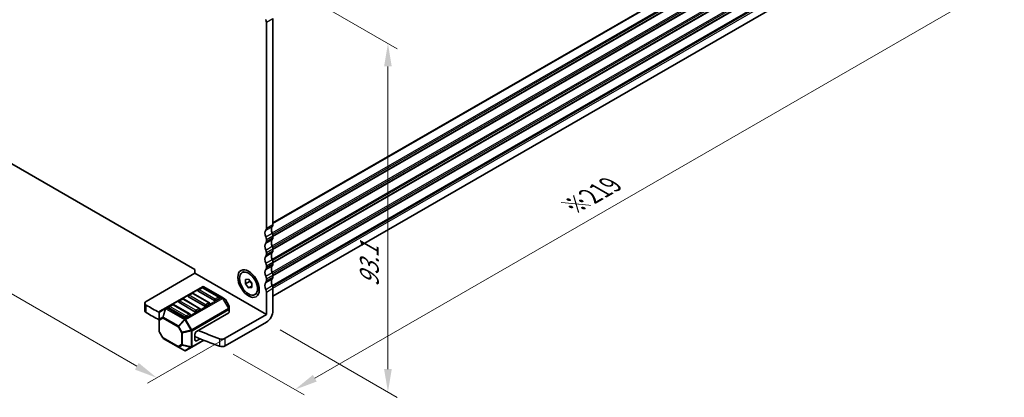
# Model space of a CAD drawing. Units: millimetres. Extents: x 29 to 4174, y 16 to 859.
# Drawn here: x 157 to 371, y 236 to 318 of the extents above; entities that cross this region are included whole.
import ezdxf

# ---------------------------------------------------------------- set-up
doc = ezdxf.new("R2010")
doc.units = ezdxf.units.MM
doc.header["$LTSCALE"] = 2
doc.layers.get('Defpoints').update_dxf_attribs({"lineweight": 25})
for name, color, linetype, lineweight in [('Dimension (ISO)', 7, 'Continuous', 18), ('Visible (ISO)', 7, 'Continuous', 35), ('Visible Narrow (ISO)', 7, 'Continuous', 25)]:
    doc.layers.add(name, color=color, linetype=linetype, lineweight=lineweight)
doc.styles.add('Note Text (TK)', font='MS PGothic.ttf')
doc.dimstyles.new('Default - Method 1b (TK)', dxfattribs={"dimscale": 2, "dimtxt": 2.5, "dimasz": 2.5, "dimexe": 1, "dimexo": 1.5, "dimgap": 1, "dimtad": 1, "dimtoh": 1, "dimrnd": 1e-08, "dimdsep": 46, "dimtxsty": 'Note Text (TK)', "dimcen": 0.09, "dimdle": 5, "dimclrd": 100, "dimclre": 100, "dimclrt": 7, "dimadec": 1, "dimazin": 1, "dimtfac": 1, "dimtmove": 0, "dimatfit": 3, "dimfxl": 0, "dimtolj": 1, "dimlwd": -1, "dimlwe": -1, "dimarcsym": 0})

# ---------------------------------------------------------------- blocks, each defined once
blk = doc.blocks.new('*D9')
at = {"layer": 'Defpoints', "color": 0, "transparency": 16777216}
for p in [(106.26, 309.17), (205.97, 251.61), (186.59, 240.42)]:
    blk.add_point(p, dxfattribs=at)
at = {"layer": 'Dimension (ISO)', "color": 100, "transparency": 16777216}
for p, q in [((103.26, 307.44), (84.89, 296.83)), ((91.22, 295.48), (182.26, 242.92)), ((202.97, 249.87), (184.59, 239.27))]:
    blk.add_line(p, q, dxfattribs=at)
for points in [[(91.64, 296.21), (90.8, 294.76), (86.89, 297.98)], [(182.68, 243.64), (181.85, 242.2), (186.59, 240.42)]]:
    blk.add_solid(points, dxfattribs=at)
at = {"layer": 'Dimension (ISO)', "color": 7, "transparency": 16777216, "insert": (132.43, 276.36), "char_height": 5, "attachment_point": 4, "rotation": 330, "style": 'Note Text (TK)'}
blk.add_mtext('\\A1;{\\Q30.000;\\W0.816;\\H0.816x;141}', dxfattribs=at)
blk = doc.blocks.new('*D10')
at = {"layer": 'Defpoints', "color": 0, "transparency": 16777216}
for p in [(350.97, 336.14), (368.95, 325.76), (200.24, 247.3)]:
    blk.add_point(p, dxfattribs=at)
at = {"layer": 'Dimension (ISO)', "color": 100, "transparency": 16777216}
for p, q in [((353.97, 334.41), (370.95, 324.6)), ((220.97, 240.33), (364.62, 323.26)), ((203.24, 245.57), (218.64, 236.67))]:
    blk.add_line(p, q, dxfattribs=at)
for points in [[(364.2, 323.98), (365.03, 322.54), (368.95, 325.76)], [(220.56, 241.05), (221.39, 239.6), (216.64, 237.83)]]:
    blk.add_solid(points, dxfattribs=at)
at = {"layer": 'Dimension (ISO)', "color": 7, "transparency": 16777216, "insert": (276.93, 277.7), "char_height": 5, "attachment_point": 4, "rotation": 30, "style": 'Note Text (TK)'}
blk.add_mtext('\\A1;{\\H0.816x;\\Q-30;\\W0.816;※219}', dxfattribs=at)
blk = doc.blocks.new('*D11')
at = {"layer": 'Defpoints', "color": 0, "transparency": 16777216}
for p in [(203.27, 332.64), (236.88, 313.24), (210.46, 252.57)]:
    blk.add_point(p, dxfattribs=at)
at = {"layer": 'Dimension (ISO)', "color": 100, "transparency": 16777216}
for p, q in [((206.27, 330.91), (238.88, 312.09)), ((236.88, 242.32), (236.88, 308.24)), ((213.46, 250.84), (238.88, 236.16))]:
    blk.add_line(p, q, dxfattribs=at)
for points in [[(236.04, 308.24), (237.71, 308.24), (236.88, 313.24)], [(236.04, 242.32), (237.71, 242.32), (236.88, 237.32)]]:
    blk.add_solid(points, dxfattribs=at)
at = {"layer": 'Dimension (ISO)', "color": 7, "transparency": 16777216, "insert": (232.84, 260.25), "char_height": 5, "attachment_point": 4, "rotation": 90, "style": 'Note Text (TK)'}
blk.add_mtext('\\A1;{\\H0.816x;\\Q30;\\W0.816;93.1}', dxfattribs=at)

msp = doc.modelspace()

# ---------------------------------------------------------------- linework, layer by layer
at = {"layer": 'Visible (ISO)'}
for p, q in [((211.8734, 258.2251), (339.8849, 332.1325)), ((210.4592, 272.98), (210.4592, 317.8465)), ((211.8734, 318.663), (211.8734, 273.7965)), ((126.3135, 303.5987), (194.9029, 263.9986)), ((210.4592, 270.1223), (210.4592, 270.5305)), ((211.8734, 271.347), (211.8734, 270.9388)), ((211.8734, 268.4893), (211.8734, 268.0811)), ((210.4592, 267.2646), (210.4592, 267.6728)), ((211.8734, 265.6316), (211.8734, 265.2233)), ((194.9029, 263.9986), (194.9029, 263.1821)), ((205.1851, 263.3356), (205.5599, 263.552)), ((210.4592, 264.4068), (210.4592, 264.8151)), ((194.9029, 263.1821), (184.293, 257.0565)), ((194.9029, 263.1821), (210.4592, 254.2006)), ((205.863, 261.8164), (206.5701, 261.8795)), ((205.863, 260.8736), (205.863, 261.8164)), ((206.7823, 261.4043), (205.863, 260.8736)), ((206.5701, 261.8795), (207.2772, 260.9999)), ((210.4592, 261.5491), (210.4592, 261.9573)), ((211.8734, 262.7738), (211.8734, 262.3656)), ((196.5207, 260.2377), (188.5647, 255.6443)), ((199.1456, 257.2625), (195.61, 259.3037)), ((196.3689, 260.0305), (195.6618, 259.6223)), ((200.1544, 257.9893), (196.6189, 260.0305)), ((200.8876, 257.8897), (196.8207, 260.2377)), ((206.5701, 259.9939), (205.863, 260.8736)), ((207.2772, 260.4022), (206.5701, 259.9939)), ((207.2772, 260.0571), (206.5701, 259.9939)), ((207.2772, 260.9999), (207.2772, 260.0571)), ((211.8734, 259.9161), (211.8734, 255.0171)), ((192.1263, 257.581), (191.4192, 257.1728)), ((195.9118, 255.5398), (192.3763, 257.581)), ((197.0242, 256.0377), (193.4887, 258.079)), ((194.2476, 258.8058), (193.5405, 258.3975)), ((198.0331, 256.7645), (194.4976, 258.8058)), ((200.2062, 257.6707), (199.4991, 257.2625)), ((201.4361, 257.573), (200.8876, 257.8897)), ((202.2873, 256.179), (201.5459, 257.4632)), ((207.9551, 258.5378), (208.3299, 258.7542)), ((210.4592, 254.2006), (210.4592, 259.0996)), ((184.0001, 255.0152), (184.0001, 256.6482)), ((188.5647, 255.6443), (187.2747, 254.8996)), ((192.7816, 253.5882), (189.2461, 255.6295)), ((190.0049, 256.3563), (189.2978, 255.948)), ((193.7905, 254.315), (190.2549, 256.3563)), ((194.9029, 254.813), (191.3674, 256.8542)), ((195.9636, 255.2212), (195.2565, 254.813)), ((198.0849, 256.446), (197.3778, 256.0377)), ((202.3275, 255.3956), (202.3275, 256.029)), ((202.3275, 254.6806), (202.3275, 255.3956)), ((187.1247, 254.6398), (187.1247, 253.1106)), ((187.1247, 253.1106), (187.1247, 250.5351)), ((193.8423, 253.9965), (193.1351, 253.5882)), ((195.2565, 250.5264), (202.2397, 254.5581)), ((210.4592, 254.2006), (201.4728, 249.0123)), ((210.4592, 252.5676), (201.4728, 247.3793)), ((187.9064, 249.1009), (187.1649, 250.3851)), ((188.0162, 248.9911), (191.3073, 247.0909)), ((194.2215, 247.0711), (196.8405, 248.5831)), ((194.9029, 248.6892), (194.9029, 249.914)), ((195.2565, 248.4851), (196.007, 248.9184)), ((191.3073, 247.0909), (192.6316, 246.3264)), ((192.9316, 246.3264), (194.2215, 247.0711))]:
    msp.add_line(p, q, dxfattribs=at)
for centre, radius, start, end in [((195.7868, 259.4058), 0.25, 120, 180), ((196.4939, 259.814), 0.25, 60, 120), ((196.6707, 259.9779), 0.3, 60, 120), ((191.5442, 256.9563), 0.25, 120, 180), ((192.2513, 257.3645), 0.25, 60, 120), ((193.6655, 258.181), 0.25, 120, 180), ((194.3726, 258.5893), 0.25, 60, 120), ((200.0294, 257.7728), 0.25, 0, 60), ((201.2861, 257.3132), 0.3, 30, 60), ((187.4247, 254.6398), 0.3, 120, 180), ((189.4228, 255.7315), 0.25, 120, 180), ((190.1299, 256.1398), 0.25, 60, 120), ((195.7868, 255.3233), 0.25, 0, 60), ((197.9081, 256.548), 0.25, 0, 60), ((202.0275, 256.029), 0.3, 0, 30), ((193.6655, 254.0985), 0.25, 0, 60), ((187.4247, 250.5351), 0.3, 180, 210), ((188.1662, 249.2509), 0.3, 210, 240), ((192.7816, 246.5862), 0.3, 240, 300)]:
    msp.add_arc(centre, radius, start, end, dxfattribs=at)
for centre, major_axis, start_param, end_param in [((209.7521, 318.2548), (-0.5, 0.866), 3.92699082, 4.57049193), ((211.1663, 271.347), (-0.75, 1.299), 0.14189705, 1.42889927), ((209.7521, 273.3883), (0.5, -0.866), 0.14189705, 0.78539816), ((212.5805, 272.1635), (-0.75, 1.299), 0.14189705, 1.42889927), ((211.1663, 274.2048), (0.5, -0.866), 0.14189705, 0.78539816), ((209.7521, 270.9388), (-0.5, 0.866), 3.92699082, 4.57049193), ((209.7521, 270.5305), (0.5, -0.866), 0.14189705, 0.78539816), ((212.5805, 269.3058), (-0.75, 1.299), 0.14189705, 1.42889927), ((211.1663, 271.7553), (0.5, -0.866), 0.78539816, 1.42889927), ((211.1663, 271.347), (0.5, -0.866), 0.14189705, 0.78539816), ((211.1663, 268.4893), (-0.75, 1.299), 0.14189705, 1.42889927), ((209.7521, 268.0811), (-0.5, 0.866), 3.92699082, 4.57049193), ((211.1663, 268.8976), (0.5, -0.866), 0.78539816, 1.42889927), ((211.1663, 268.4893), (0.5, -0.866), 0.14189705, 0.78539816), ((211.1663, 265.6316), (-0.75, 1.299), 0.14189705, 1.42889927), ((209.7521, 267.6728), (0.5, -0.866), 0.14189705, 0.78539816), ((212.5805, 266.4481), (-0.75, 1.299), 0.14189705, 1.42889927), ((211.1663, 266.0398), (0.5, -0.866), 0.78539816, 1.42889927), ((211.1663, 262.7738), (-0.75, 1.299), 0.14189705, 1.42889927), ((209.7521, 265.2233), (-0.5, 0.866), 3.92699082, 4.57049193), ((209.7521, 264.8151), (0.5, -0.866), 0.14189705, 0.78539816), ((212.5805, 263.5903), (-0.75, 1.299), 0.14189705, 1.42889927), ((211.1663, 265.6316), (0.5, -0.866), 0.14189705, 0.78539816), ((209.7521, 262.3656), (-0.5, 0.866), 3.92699082, 4.57049193), ((209.7521, 261.9573), (0.5, -0.866), 0.14189705, 0.78539816), ((212.5805, 260.7326), (-0.75, 1.299), 0.14189705, 1.42889927), ((211.1663, 263.1821), (0.5, -0.866), 0.78539816, 1.42889927), ((211.1663, 262.7738), (0.5, -0.866), 0.14189705, 0.78539816), ((195.7868, 259.4058), (-0.25, 0), 0, 0.78539816), ((211.1663, 259.9161), (-0.75, 1.299), 0.14189705, 1.42889927), ((209.7521, 259.5078), (-0.5, 0.866), 3.92699082, 4.57049193), ((211.1663, 260.3243), (0.5, -0.866), 0.78539816, 1.42889927), ((185.0001, 256.6482), (-1, 0), 5.49778714, 7.06953514), ((193.6655, 258.181), (-0.25, 0), 0, 0.78539816), ((199.3223, 257.3645), (-0.25, 0), 0.78539816, 2.35619449), ((200.0294, 257.7728), (0.25, 0), 5.49778714, 6.28318531), ((185.0001, 255.0152), (-1, 0), 0, 0.78634983), ((247.8727, 293.0169), (90, 0), 3.92794248, 3.97148893), ((189.4228, 255.7315), (-0.25, 0), 0, 0.78539816), ((191.5442, 256.9563), (-0.25, 0), 0, 0.78539816), ((195.7868, 255.3233), (0.25, 0), 5.49778714, 6.28318531), ((197.201, 256.1398), (-0.25, 0), 0.78539816, 2.35619449), ((197.9081, 256.548), (0.25, 0), 5.49778714, 6.28318531), ((210.4592, 254.2006), (-1, -1.7321), 0.78539816, 2.35619449), ((247.8727, 291.3839), (-90, 0), 0.78634983, 0.82986231), ((192.9584, 253.6903), (-0.25, 0), 0.78539816, 2.35619449), ((193.6655, 254.0985), (0.25, 0), 5.49778714, 6.28318531), ((195.0797, 254.915), (-0.25, 0), 0.78539816, 2.35619449), ((202.0275, 254.6806), (0.3, 0), 5.49778714, 6.28318531), ((247.8727, 293.0169), (90, 0), 4.09257707, 4.15462233), ((195.2565, 250.1181), (0.25, 0.433), 0.78539816, 2.35619449), ((247.8727, 291.3839), (-90, 0), 0.94152823, 1.01302967), ((195.2565, 248.8934), (-0.25, -0.433), 5.49778714, 7.06858347), ((200.7657, 249.4205), (-1, 0), 1.01302967, 2.35619449), ((200.7657, 247.7875), (1, 0), 4.15462233, 5.49778714)]:
    msp.add_ellipse(centre, major_axis=major_axis, ratio=0.57735027, start_param=start_param, end_param=end_param, dxfattribs=at)
for major_axis in [(1.65, -2.8579), (1.385, -2.3989)]:
    msp.add_ellipse((206.5701, 260.9367), major_axis=major_axis, ratio=0.57735027, dxfattribs=at)
for points, weights in [([(206.8152, 261.5747), (206.8019, 261.494), (206.7823, 261.4043)], [1.03887805824, 1.02279904672, 1]), ([(206.7823, 261.4043), (207.0921, 261.1599), (207.2772, 260.8969)], [1, 1.09656875174, 1.0725752364])]:
    msp.add_rational_spline(points, weights, degree=2, dxfattribs=at)
at = {"layer": 'Visible Narrow (ISO)'}
for p, q in [((211.8734, 274.2048), (340.9204, 348.7101)), ((211.8734, 274.0415), (340.8497, 348.506)), ((211.7026, 271.9832), (340.8497, 346.5464)), ((211.8108, 271.7191), (340.9204, 346.2606)), ((211.8734, 271.347), (340.9204, 345.8524)), ((211.8734, 271.1837), (340.8497, 345.6482)), ((211.7026, 269.1255), (340.8497, 343.6886)), ((211.8108, 268.8614), (340.9204, 343.4029)), ((211.8734, 268.4893), (340.9204, 342.9946)), ((211.8734, 268.326), (340.8497, 342.7905)), ((211.7026, 266.2678), (340.8497, 340.8309)), ((211.8108, 266.0037), (340.9204, 340.5451)), ((211.8734, 265.6316), (340.9204, 340.1369)), ((211.8734, 265.4683), (340.8497, 339.9328)), ((211.7026, 263.41), (340.8497, 337.9732)), ((211.8108, 263.1459), (340.9204, 337.6874)), ((211.8734, 262.7738), (340.9204, 337.2791)), ((211.8734, 262.6105), (340.8497, 337.075)), ((211.7026, 260.5523), (340.8497, 335.1154)), ((211.8108, 260.2882), (340.9204, 334.8297)), ((211.8734, 259.9161), (340.9204, 334.4214)), ((210.4592, 317.8465), (211.8734, 318.663)), ((210.3178, 272.5718), (211.732, 273.3883)), ((210.4592, 272.98), (211.8734, 273.7965)), ((210.3178, 271.1021), (211.732, 271.9186)), ((210.3178, 269.7141), (211.732, 270.5305)), ((210.4592, 270.5305), (211.8734, 271.347)), ((210.4592, 270.1223), (211.8734, 270.9388)), ((210.3178, 268.2444), (211.732, 269.0609)), ((210.4592, 267.6728), (211.8734, 268.4893)), ((210.4592, 267.2646), (211.8734, 268.0811)), ((210.3178, 266.8563), (211.732, 267.6728)), ((210.3178, 265.3866), (211.732, 266.2031)), ((210.4592, 264.8151), (211.8734, 265.6316)), ((210.3178, 263.9986), (211.732, 264.8151)), ((210.4592, 264.4068), (211.8734, 265.2233)), ((210.3178, 262.5289), (211.732, 263.3454)), ((210.3178, 261.1408), (211.732, 261.9573)), ((210.4592, 261.9573), (211.8734, 262.7738)), ((210.4592, 261.5491), (211.8734, 262.3656)), ((188.7147, 255.6295), (196.6707, 260.2229)), ((195.7868, 259.6099), (196.4939, 260.0181)), ((199.3223, 257.5686), (195.7868, 259.6099)), ((196.4939, 260.0181), (200.0294, 257.9769)), ((196.6707, 260.2229), (200.7376, 257.8748)), ((210.3178, 259.6711), (211.732, 260.4876)), ((210.4592, 259.0996), (211.8734, 259.9161)), ((191.5442, 257.1604), (192.2513, 257.5686)), ((195.0797, 255.1192), (191.5442, 257.1604)), ((192.2513, 257.5686), (195.7868, 255.5274)), ((200.7376, 257.8748), (192.7816, 253.2814)), ((192.9316, 253.1231), (200.8876, 257.7165)), ((193.6655, 258.3851), (194.3726, 258.7934)), ((197.201, 256.3439), (193.6655, 258.3851)), ((194.3726, 258.7934), (197.9081, 256.7521)), ((200.0294, 257.9769), (199.3223, 257.5686)), ((200.8876, 257.7165), (200.9937, 257.7777)), ((200.8876, 257.7165), (202.1775, 255.4822)), ((202.2836, 255.5435), (200.9937, 257.7777)), ((200.9937, 257.7777), (201.5422, 257.461)), ((201.5459, 257.4632), (201.5422, 257.461)), ((201.5422, 257.461), (202.2836, 256.1768)), ((184.2937, 254.6066), (184.2937, 256.2396)), ((187.1687, 254.7369), (188.4586, 255.4816)), ((188.4586, 255.4816), (187.9101, 253.6358)), ((188.0162, 253.6253), (188.5647, 255.4711)), ((188.5647, 255.4711), (192.6316, 253.1231)), ((192.7816, 253.2814), (188.7147, 255.6295)), ((189.4228, 255.9356), (190.1299, 256.3439)), ((192.9584, 253.8944), (189.4228, 255.9356)), ((190.1299, 256.3439), (193.6655, 254.3027)), ((202.1775, 255.4822), (194.2215, 250.8888)), ((194.2837, 250.6798), (202.2397, 255.2731)), ((195.7868, 255.5274), (195.0797, 255.1192)), ((197.9081, 256.7521), (197.201, 256.3439)), ((202.1775, 255.4822), (202.2836, 255.5435)), ((202.2397, 255.2731), (202.2397, 254.5581)), ((202.2836, 256.1768), (202.2873, 256.179)), ((202.2836, 256.1768), (202.2836, 255.5435)), ((187.1687, 253.2077), (187.1687, 254.7369)), ((187.9101, 253.6358), (187.1687, 253.2077)), ((187.2126, 252.9882), (187.954, 253.4162)), ((187.2126, 250.4126), (187.2126, 252.9882)), ((187.954, 253.4162), (191.2452, 251.5161)), ((191.3073, 251.7251), (188.0162, 253.6253)), ((192.6316, 253.1231), (191.3073, 251.7251)), ((191.4134, 251.6132), (192.7377, 253.0111)), ((192.9316, 253.1231), (192.7377, 253.0111)), ((192.7377, 253.0111), (194.0276, 250.7769)), ((194.2215, 250.8888), (192.9316, 253.1231)), ((193.6655, 254.3027), (192.9584, 253.8944)), ((191.4134, 251.6132), (191.2452, 251.5161)), ((191.2452, 251.5161), (191.9866, 250.2319)), ((192.1548, 250.329), (191.4134, 251.6132)), ((194.0276, 250.7769), (192.1548, 250.329)), ((192.1988, 250.1812), (194.0715, 250.629)), ((194.2215, 250.8888), (194.0276, 250.7769)), ((194.0715, 250.629), (194.0715, 247.1577)), ((194.2837, 247.2084), (194.2837, 250.6798)), ((187.2126, 250.4126), (187.1649, 250.3851)), ((187.954, 249.1284), (187.2126, 250.4126)), ((187.9064, 249.1009), (187.954, 249.1284)), ((191.2452, 247.2283), (187.954, 249.1284)), ((191.9866, 250.2319), (192.1548, 250.329)), ((191.9866, 250.2319), (191.9866, 247.6563)), ((192.1988, 247.6056), (192.1988, 250.1812)), ((196.7364, 248.6245), (194.2837, 247.2084)), ((194.9029, 248.6892), (195.2565, 248.4851)), ((200.2364, 248.9307), (200.2364, 247.2977)), ((201.4728, 247.3793), (201.4728, 249.0123)), ((191.9866, 247.6563), (191.2452, 247.2283)), ((191.4134, 247.0804), (192.1548, 247.5085)), ((192.7377, 246.3158), (191.4134, 247.0804)), ((192.1548, 247.5085), (194.0276, 247.0606)), ((194.0715, 247.1577), (192.1988, 247.6056)), ((194.0276, 247.0606), (192.7377, 246.3158))]:
    msp.add_line(p, q, dxfattribs=at)
for centre, major_axis, ratio, start_param, end_param in [((195.7868, 259.4058), (0.125, 0.2165), 0.57735027, 0.78539816, 2.35619449), ((195.7868, 259.4058), (-0.125, 0.2165), 0.57735027, 5.49778714, 6.28318531), ((196.4939, 259.814), (-0.125, 0.2165), 0.57735027, 5.49778714, 6.28318531), ((196.4939, 259.814), (0.125, 0.2165), 0.57735027, 0, 0.78539816), ((196.6707, 259.9779), (-0.15, 0.2598), 0.57735027, 5.49778714, 6.28318531), ((196.6707, 259.9779), (0.15, 0.2598), 0.57735027, 0, 0.78539816), ((191.5442, 256.9563), (0.125, 0.2165), 0.57735027, 0.78539816, 2.35619449), ((191.5442, 256.9563), (-0.125, 0.2165), 0.57735027, 5.49778714, 6.28318531), ((192.2513, 257.3645), (-0.125, 0.2165), 0.57735027, 5.49778714, 6.28318531), ((192.2513, 257.3645), (0.125, 0.2165), 0.57735027, 0, 0.78539816), ((193.6655, 258.181), (0.125, 0.2165), 0.57735027, 0.78539816, 2.35619449), ((193.6655, 258.181), (-0.125, 0.2165), 0.57735027, 5.49778714, 6.28318531), ((194.3726, 258.5893), (-0.125, 0.2165), 0.57735027, 5.49778714, 6.28318531), ((194.3726, 258.5893), (0.125, 0.2165), 0.57735027, 0, 0.78539816), ((199.3223, 257.3645), (-0.125, -0.2165), 0.57735027, 3.92699082, 5.49778714), ((199.3223, 257.3645), (-0.125, 0.2165), 0.57735027, 3.92699082, 5.49778714), ((200.0294, 257.7728), (0.125, 0.2165), 0.57735027, 0, 0.78539816), ((200.0294, 257.7728), (0.125, -0.2165), 0.57735027, 0.78539816, 2.35619449), ((200.7376, 257.6299), (0.15, 0.2598), 0.57735027, 0, 0.78539816), ((200.7376, 257.6299), (0.15, -0.2598), 0.57735027, 1.57079633, 2.35619449), ((200.7376, 257.6299), (0.15, 0.2598), 0.94586217, 5.7351569, 6.28318531), ((201.2861, 257.3132), (0.15, 0.2598), 0.94586217, 5.7351569, 6.28318531), ((187.4247, 254.6398), (-0.15, 0.2598), 0.81649658, 0, 0.78539816), ((188.7147, 255.3845), (-0.15, 0.2598), 0.81649658, 0, 0.78539816), ((188.7147, 255.3845), (0.2876, -0.0855), 0.16228429, 2.1670139, 2.71504231), ((188.7147, 255.3845), (-0.15, 0.2598), 0.57735027, 5.49778714, 6.28318531), ((188.7147, 255.3845), (-0.15, -0.2598), 0.57735027, 3.92699082, 4.71238898), ((189.4228, 255.7315), (0.125, 0.2165), 0.57735027, 0.78539816, 2.35619449), ((189.4228, 255.7315), (-0.125, 0.2165), 0.57735027, 5.49778714, 6.28318531), ((190.1299, 256.1398), (-0.125, 0.2165), 0.57735027, 5.49778714, 6.28318531), ((190.1299, 256.1398), (0.125, 0.2165), 0.57735027, 0, 0.78539816), ((195.0797, 254.915), (-0.125, -0.2165), 0.57735027, 3.92699082, 5.49778714), ((195.0797, 254.915), (-0.125, 0.2165), 0.57735027, 3.92699082, 5.49778714), ((195.7868, 255.3233), (0.125, 0.2165), 0.57735027, 0, 0.78539816), ((195.7868, 255.3233), (0.125, -0.2165), 0.57735027, 0.78539816, 2.35619449), ((197.201, 256.1398), (-0.125, -0.2165), 0.57735027, 3.92699082, 5.49778714), ((197.201, 256.1398), (-0.125, 0.2165), 0.57735027, 3.92699082, 5.49778714), ((197.9081, 256.548), (0.125, 0.2165), 0.57735027, 0, 0.78539816), ((197.9081, 256.548), (0.125, -0.2165), 0.57735027, 0.78539816, 2.35619449), ((202.0275, 255.3956), (-0.15, 0.2598), 0.57735027, 3.92699082, 4.71238898), ((202.0275, 255.3956), (0.3, 0), 0.57735027, 5.49778714, 6.28318531), ((202.0275, 256.029), (0.3, 0), 0.94586217, 0, 0.54802841), ((202.0275, 255.3956), (0.3, 0), 0.94586217, 0, 0.54802841), ((187.4247, 254.6398), (-0.3, 0), 0.62129358, 5.7351569, 6.28318531), ((187.4247, 253.1106), (-0.3, 0), 0.62129358, 5.7351569, 6.28318531), ((187.4247, 253.1106), (-0.3, 0), 0.57735027, 0, 0.78539816), ((187.4247, 253.1106), (-0.15, 0.2598), 0.81649658, 0.78539816, 1.57079633), ((188.1662, 253.5387), (0.15, -0.2598), 0.81649658, 3.92699082, 4.71238898), ((188.1662, 253.5387), (-0.2876, 0.0855), 0.16228429, 5.30860655, 5.85663496), ((188.1662, 253.5387), (0.15, 0.2598), 0.57735027, 1.57079633, 2.35619449), ((192.7816, 253.0365), (-0.15, -0.2598), 0.57735027, 3.92699082, 4.71238898), ((192.7816, 253.0365), (-0.2178, 0.2063), 0.16228429, 0.97457876, 1.52260716), ((192.9584, 253.6903), (-0.125, -0.2165), 0.57735027, 3.92699082, 5.49778714), ((192.7816, 253.0365), (0.15, -0.2598), 0.57735027, 1.57079633, 2.35619449), ((192.9584, 253.6903), (-0.125, 0.2165), 0.57735027, 3.92699082, 5.49778714), ((193.6655, 254.0985), (0.125, 0.2165), 0.57735027, 0, 0.78539816), ((193.6655, 254.0985), (0.125, -0.2165), 0.57735027, 0.78539816, 2.35619449), ((191.4573, 251.6385), (-0.15, -0.2598), 0.57735027, 4.71238898, 5.49778714), ((191.4573, 251.6385), (-0.2178, 0.2063), 0.16228429, 0.97457876, 1.52260716), ((194.0715, 250.8022), (0.0698, -0.2918), 0.16228429, 4.76057814, 5.30860655), ((194.0715, 250.8022), (-0.3, 0), 0.57735027, 1.57079633, 2.35619449), ((194.0715, 250.8022), (-0.15, 0.2598), 0.57735027, 3.92699082, 4.71238898), ((187.4247, 250.5351), (-0.3, 0), 0.57735027, 0, 0.78539816), ((188.1662, 249.2509), (-0.15, -0.2598), 0.57735027, 5.49778714, 6.28318531), ((192.1988, 250.3544), (0.3, 0), 0.57735027, 3.92699082, 4.71238898), ((192.1988, 250.3544), (-0.0698, 0.2918), 0.16228429, 1.61898549, 2.1670139), ((191.4573, 247.3507), (-0.15, 0.2598), 0.81649658, 1.57079633, 2.35619449), ((191.4573, 247.3507), (-0.15, -0.2598), 0.57735027, 5.49778714, 6.28318531), ((191.4573, 247.3507), (-0.15, -0.2598), 0.62129358, 0, 0.54802841), ((192.1988, 247.7788), (-0.3, 0), 0.57735027, 0.78539816, 1.57079633), ((192.1988, 247.7788), (0.15, -0.2598), 0.81649658, 4.71238898, 5.49778714), ((192.1988, 247.7788), (0.0698, 0.2918), 0.16228429, 3.568143, 4.11617141), ((192.7816, 246.5862), (-0.15, -0.2598), 0.62129358, 0, 0.54802841), ((192.7816, 246.5862), (0.15, -0.2598), 0.81649658, 5.49778714, 6.28318531), ((194.0715, 247.3309), (0.0698, 0.2918), 0.16228429, 3.568143, 4.11617141), ((194.0715, 247.3309), (0.15, -0.2598), 0.81649658, 5.49778714, 6.28318531), ((194.0715, 247.3309), (-0.3, 0), 0.57735027, 1.57079633, 2.35619449), ((194.0715, 247.3309), (0.15, -0.2598), 0.57735027, 0, 0.78539816)]:
    msp.add_ellipse(centre, major_axis=major_axis, ratio=ratio, start_param=start_param, end_param=end_param, dxfattribs=at)

# ---------------------------------------------------------------- dimensions: what is measured, and where the dimension line sits
at = {"layer": 'Dimension (ISO)', "color": 100, "true_color": 0x00ff3f}
for base, p1, p2, angle, text, override, picture, middle in [((368.9483, 325.7584), (200.2364, 247.2977), (350.9675, 336.1396), 210, '{\\H0.816x;\\Q-30;\\W0.816;※219}', {"dimtoh": 0, "dimlfac": 1.224745, "dimtofl": 0, "dimatfit": 1}, '*D10', (284.3249, 276.9011)), ((236.876, 313.2398), (210.4592, 252.5676), (203.2728, 332.6406), 270, '{\\H0.816x;\\Q30;\\W0.816;93.1}', {"dimtoh": 0, "dimlfac": 1.159962, "dimtofl": 0, "dimatfit": 1}, '*D11', (236.876, 264.9632)), ((186.5919, 240.4208), (106.2639, 309.1695), (205.966, 251.6064), 150, '{\\Q30.000;\\W0.816;\\H0.816x;<>}', {"dimtoh": 0, "dimlfac": 1.224745, "dimtofl": 0, "dimatfit": 1}, '*D9', (133.9449, 270.8165))]:
    dim = msp.add_linear_dim(base=base, p1=p1, p2=p2, angle=angle, text=text, dimstyle='Default - Method 1b (TK)', override=override, dxfattribs=at)
    dim.commit()
    dim.dimension.update_dxf_attribs({"geometry": picture, "text_midpoint": middle, "dimtype": 160})

doc.saveas('drawing.dxf')
